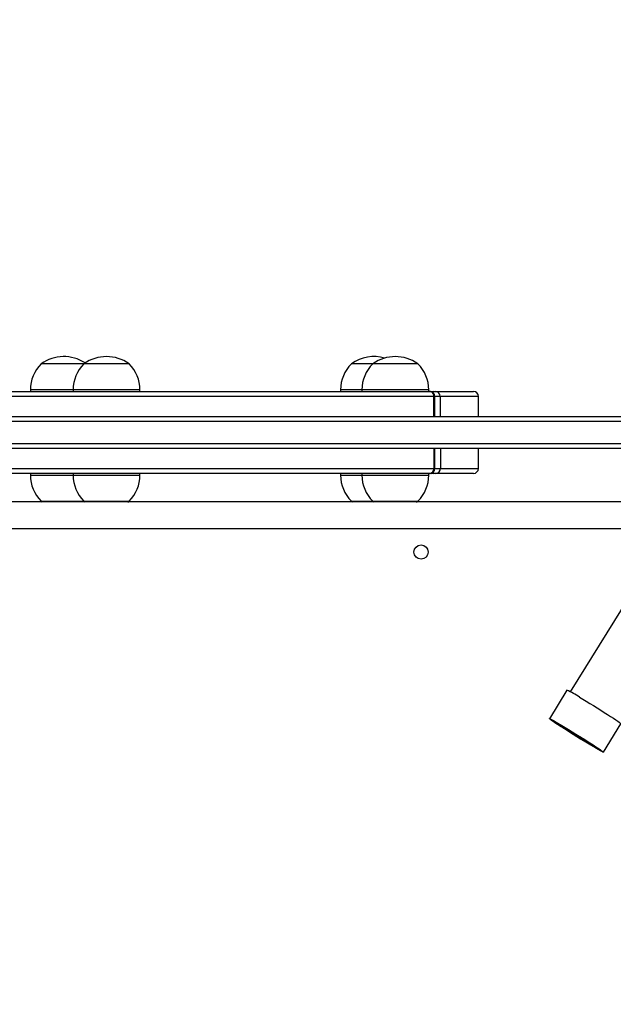
# Model space of a CAD drawing. Units: inches. Extents: x -469 to 1807, y 50 to 1315.
# Drawn here: x 813 to 849, y 456 to 515 of the extents above; entities that cross this region are included whole.
import ezdxf

# ---------------------------------------------------------------- set-up
doc = ezdxf.new("R2010")
doc.units = ezdxf.units.IN
doc.header["$MEASUREMENT"] = 0
doc.layers.add('VP-DIM', color=7, linetype='Continuous')
doc.layers.add('VP-EQ', color=7, linetype='Continuous', true_color=0x8a3492)
doc.styles.get("Standard").update_dxf_attribs({"font": 'arial.ttf'})
doc.dimstyles.get("Standard").update_dxf_attribs({"dimtxt": 14, "dimasz": 20, "dimexe": 20, "dimexo": 50, "dimgap": 20, "dimtad": 0, "dimdec": 0, "dimzin": 0, "dimdsep": 46, "dimtxsty": 'Standard', "dimcen": -0.09, "dimadec": 0, "dimazin": 0, "dimtfac": 1, "dimtdec": 4, "dimtofl": 0, "dimtmove": 0, "dimatfit": 3, "dimfxl": 70, "dimfxlon": 1, "dimtolj": 1, "dimtzin": 0, "dimarcsym": 0})

# ---------------------------------------------------------------- blocks, each defined once
blk = doc.blocks.new('*D114')
at = {"layer": 'Defpoints', "color": 0}
for p in [(563.53, 837.656), (1075.53, 253.105), (1641.735, 253.105)]:
    blk.add_point(p, dxfattribs=at)
at = {"layer": 'VP-DIM', "color": 0, "lineweight": -2}
for p, q in [((1571.735, 837.656), (1661.735, 837.656)), ((1641.735, 817.656), (1641.735, 580.802)), ((1641.735, 273.105), (1641.735, 509.96)), ((1571.735, 253.105), (1661.735, 253.105))]:
    blk.add_line(p, q, dxfattribs=at)
at = {"layer": 'VP-DIM', "color": 0}
for points in [[(1645.069, 817.656), (1638.402, 817.656), (1641.735, 837.656)], [(1638.402, 273.105), (1645.069, 273.105), (1641.735, 253.105)]]:
    blk.add_solid(points, dxfattribs=at)
at = {"layer": 'VP-DIM', "color": 0, "insert": (1641.735, 545.381), "char_height": 14, "attachment_point": 5, "rotation": 90}
blk.add_mtext('\\A1;590', dxfattribs=at)
blk = doc.blocks.new('*D119')
at = {"layer": 'Defpoints', "color": 0}
for p in [(534.264, 1040.381), (1045.809, 50.38), (1787.187, 50.38)]:
    blk.add_point(p, dxfattribs=at)
at = {"layer": 'VP-DIM', "color": 0, "lineweight": -2}
for p, q in [((1717.187, 1040.381), (1807.187, 1040.381)), ((1787.187, 1020.381), (1787.187, 580.802)), ((1787.187, 70.38), (1787.187, 509.96)), ((1717.187, 50.38), (1807.187, 50.38))]:
    blk.add_line(p, q, dxfattribs=at)
at = {"layer": 'VP-DIM', "color": 0}
for points in [[(1790.52, 1020.381), (1783.853, 1020.381), (1787.187, 1040.381)], [(1783.853, 70.38), (1790.52, 70.38), (1787.187, 50.38)]]:
    blk.add_solid(points, dxfattribs=at)
at = {"layer": 'VP-DIM', "color": 0, "insert": (1787.187, 545.381), "char_height": 14, "attachment_point": 5, "rotation": 90}
blk.add_mtext('\\A1;990', dxfattribs=at)
blk = doc.blocks.new('3080S3')
at = {"color": 7, "linetype": 'Continuous', "lineweight": 25}
for p, q in [((1726.749, 938.812), (1724.192, 938.812)), ((1729.449, 938.812), (1726.749, 938.812)), ((1744.028, 938.812), (1742.75, 938.812)), ((1746.728, 938.812), (1744.028, 938.812)), ((1723.542, 937.252), (1723.542, 937.152)), ((1726.099, 937.252), (1726.099, 937.152)), ((1730.099, 937.152), (1730.099, 937.252)), ((1742.1, 937.252), (1742.1, 937.152)), ((1743.378, 937.252), (1743.378, 937.152)), ((1747.378, 937.152), (1747.378, 937.252)), ((1717.412, 937.152), (1747.425, 937.152)), ((1747.425, 937.152), (1747.436, 937.152)), ((1747.425, 937.152), (1747.501, 937.152)), ((1747.501, 937.152), (1747.657, 937.152)), ((1747.657, 937.152), (1747.792, 937.152)), ((1747.691, 935.652), (1747.691, 936.852)), ((1747.736, 935.652), (1747.736, 936.852)), ((1747.792, 937.152), (1750.05, 937.152)), ((1748.063, 936.852), (1748.063, 935.652)), ((1750.35, 935.652), (1750.35, 936.852)), ((1718.278, 935.652), (1765.779, 935.652)), ((1758.988, 933.752), (1719.375, 933.752)), ((1747.7, 932.552), (1747.7, 933.752)), ((1747.745, 932.552), (1747.745, 933.752)), ((1748.072, 933.752), (1748.072, 932.552)), ((1750.35, 932.552), (1750.35, 933.752)), ((1747.434, 932.252), (1720.241, 932.252)), ((1723.542, 932.252), (1723.542, 932.152)), ((1726.099, 932.252), (1726.099, 932.152)), ((1730.099, 932.152), (1730.099, 932.252)), ((1742.1, 932.252), (1742.1, 932.152)), ((1743.378, 932.252), (1743.378, 932.152)), ((1747.378, 932.152), (1747.378, 932.252)), ((1747.445, 932.252), (1747.434, 932.252)), ((1747.465, 932.252), (1747.445, 932.252)), ((1747.52, 932.252), (1747.465, 932.252)), ((1747.666, 932.252), (1747.52, 932.252)), ((1747.801, 932.252), (1747.666, 932.252)), ((1750.05, 932.252), (1747.801, 932.252)), ((1724.192, 930.592), (1724.252, 930.551)), ((1724.192, 930.592), (1726.749, 930.592)), ((1726.749, 930.592), (1726.809, 930.551)), ((1726.749, 930.592), (1729.449, 930.592)), ((1729.374, 930.541), (1729.449, 930.592)), ((1742.75, 930.592), (1742.81, 930.551)), ((1742.75, 930.592), (1744.028, 930.592)), ((1744.028, 930.592), (1744.088, 930.551)), ((1744.028, 930.592), (1746.728, 930.592)), ((1746.654, 930.541), (1746.728, 930.592)), ((1760.57, 926.832), (1755.843, 919.198)), ((1755.647, 919.291), (1754.595, 917.591)), ((1754.781, 917.483), (1754.777, 917.478)), ((1757.825, 915.59), (1758.878, 917.29)), ((1757.643, 915.704), (1757.646, 915.709))]:
    blk.add_line(p, q, dxfattribs=at)
at = {"color": 8, "linetype": 'Continuous', "lineweight": 25}
for p, q in [((1726.099, 937.252), (1723.542, 937.252)), ((1730.099, 937.252), (1726.099, 937.252)), ((1743.378, 937.252), (1742.1, 937.252)), ((1747.378, 937.252), (1743.378, 937.252)), ((1747.691, 936.852), (1717.585, 936.852)), ((1747.501, 937.152), (1747.481, 937.149)), ((1747.736, 936.852), (1747.691, 936.852)), ((1748.063, 936.852), (1747.736, 936.852)), ((1750.35, 936.852), (1748.063, 936.852)), ((1765.593, 935.352), (1718.451, 935.352)), ((1719.202, 934.052), (1759.26, 934.052)), ((1720.068, 932.552), (1747.7, 932.552)), ((1747.7, 932.552), (1747.745, 932.552)), ((1747.745, 932.552), (1748.072, 932.552)), ((1748.072, 932.552), (1750.35, 932.552)), ((1723.542, 932.152), (1726.099, 932.152)), ((1726.099, 932.152), (1730.099, 932.152)), ((1742.1, 932.152), (1743.378, 932.152)), ((1743.378, 932.152), (1747.378, 932.152)), ((1747.455, 932.252), (1747.465, 932.252)), ((1747.497, 932.257), (1747.52, 932.252))]:
    blk.add_line(p, q, dxfattribs=at)
at = {"color": 7, "linetype": 'Continuous', "lineweight": 25, "flags": 128}
for points in [[(1756.398, 918.878), (1756.592, 918.762), (1756.799, 918.637), (1757.014, 918.506), (1757.233, 918.371), (1757.454, 918.234), (1757.67, 918.098), (1757.879, 917.966), (1758.077, 917.84), (1758.259, 917.723), (1758.423, 917.616), (1758.565, 917.521), (1758.683, 917.441), (1758.775, 917.377), (1758.838, 917.33), (1758.872, 917.3), (1758.878, 917.29)], [(1755.346, 917.178), (1755.54, 917.062), (1755.746, 916.937), (1755.961, 916.806), (1756.181, 916.671), (1756.401, 916.534), (1756.618, 916.399), (1756.827, 916.267), (1757.024, 916.141), (1757.207, 916.023), (1757.371, 915.916), (1757.513, 915.822), (1757.631, 915.741), (1757.722, 915.677), (1757.786, 915.63), (1757.82, 915.6), (1757.824, 915.589), (1757.797, 915.597), (1757.742, 915.623), (1757.658, 915.668), (1757.546, 915.729), (1757.41, 915.806), (1757.252, 915.899), (1757.074, 916.004), (1756.88, 916.119), (1756.674, 916.244), (1756.459, 916.375), (1756.239, 916.51), (1756.019, 916.647), (1755.802, 916.783), (1755.593, 916.915), (1755.396, 917.041), (1755.213, 917.158), (1755.049, 917.265), (1754.907, 917.36), (1754.789, 917.44), (1754.698, 917.504), (1754.634, 917.552), (1754.6, 917.581), (1754.596, 917.592), (1754.623, 917.584), (1754.678, 917.558), (1754.762, 917.514), (1754.874, 917.452), (1755.01, 917.375), (1755.168, 917.283), (1755.346, 917.178)], [(1755.437, 917.116), (1755.623, 917.005), (1755.821, 916.885), (1756.028, 916.758), (1756.239, 916.628), (1756.449, 916.498), (1756.654, 916.369), (1756.85, 916.245), (1757.032, 916.128), (1757.196, 916.021), (1757.339, 915.927), (1757.459, 915.846), (1757.551, 915.782), (1757.616, 915.734), (1757.65, 915.705), (1757.653, 915.695), (1757.626, 915.704), (1757.568, 915.731), (1757.482, 915.777), (1757.368, 915.841), (1757.23, 915.92), (1757.07, 916.014), (1756.892, 916.12), (1756.699, 916.236), (1756.496, 916.359), (1756.286, 916.488), (1756.075, 916.618), (1755.867, 916.749), (1755.667, 916.875), (1755.477, 916.996), (1755.304, 917.108), (1755.149, 917.209), (1755.018, 917.297), (1754.911, 917.37), (1754.833, 917.426), (1754.783, 917.464), (1754.765, 917.484), (1754.777, 917.485), (1754.819, 917.466), (1754.891, 917.429), (1754.991, 917.374), (1755.118, 917.303), (1755.267, 917.216), (1755.437, 917.116)], [(1757.643, 915.704), (1757.624, 915.707), (1757.575, 915.73), (1757.497, 915.771), (1757.391, 915.829), (1757.26, 915.903), (1757.107, 915.993), (1756.935, 916.095), (1756.748, 916.207), (1756.548, 916.328), (1756.342, 916.454), (1756.133, 916.583), (1755.925, 916.713), (1755.724, 916.839), (1755.533, 916.961), (1755.356, 917.074), (1755.198, 917.178), (1755.061, 917.268), (1754.949, 917.345), (1754.863, 917.405), (1754.806, 917.448), (1754.779, 917.473), (1754.783, 917.478), (1754.817, 917.465), (1754.881, 917.434), (1754.973, 917.384), (1755.091, 917.317), (1755.233, 917.235), (1755.397, 917.139), (1755.577, 917.032), (1755.771, 916.915), (1755.974, 916.791), (1756.182, 916.663), (1756.391, 916.533), (1756.596, 916.405), (1756.793, 916.28), (1756.977, 916.163), (1757.145, 916.054), (1757.293, 915.957), (1757.418, 915.873), (1757.518, 915.804), (1757.589, 915.753), (1757.631, 915.719), (1757.643, 915.704)], [(1757.473, 915.809), (1757.454, 915.813), (1757.404, 915.836), (1757.325, 915.878), (1757.219, 915.938), (1757.087, 916.013), (1756.934, 916.103), (1756.764, 916.204), (1756.579, 916.316), (1756.386, 916.434), (1756.188, 916.556), (1755.991, 916.678), (1755.799, 916.799), (1755.617, 916.914), (1755.45, 917.022), (1755.302, 917.119), (1755.176, 917.203), (1755.075, 917.271), (1755.002, 917.323), (1754.96, 917.357), (1754.947, 917.373), (1754.966, 917.368), (1755.016, 917.345), (1755.095, 917.303), (1755.201, 917.244), (1755.333, 917.168), (1755.486, 917.079), (1755.656, 916.977), (1755.841, 916.866), (1756.034, 916.748), (1756.232, 916.626), (1756.429, 916.503), (1756.621, 916.383), (1756.803, 916.267), (1756.97, 916.16), (1757.118, 916.063), (1757.244, 915.979), (1757.345, 915.91), (1757.417, 915.858), (1757.46, 915.824), (1757.473, 915.809)]]:
    blk.add_lwpolyline(points, dxfattribs=at)
at = {"color": 7, "linetype": 'Continuous', "lineweight": 25}
blk.add_circle((1746.92, 927.552), 0.425, dxfattribs=at)
for centre, radius, start, end in [((1725.542, 936.908), 2.334, 56.79049, 125.33528), ((1728.099, 936.908), 2.334, 54.66472, 125.33528), ((1744.1, 936.908), 2.334, 74.10644, 125.33528), ((1745.378, 936.908), 2.334, 54.66472, 125.33528), ((1725.739, 937.252), 2.197, 134.76027, 180), ((1728.296, 937.252), 2.197, 134.76027, 180), ((1727.902, 937.252), 2.197, 0, 45.23973), ((1744.297, 937.252), 2.197, 134.76027, 180), ((1745.575, 937.252), 2.197, 134.76027, 180), ((1745.181, 937.252), 2.197, 0, 45.23973), ((1747.407, 936.868), 0.285, 356.78085, 86.36494), ((1747.436, 936.852), 0.3, 0, 90), ((1747.777, 936.866), 0.287, 357.21995, 86.92717), ((1750.05, 936.852), 0.3, 0, 90), ((1747.416, 932.536), 0.285, 273.62013, 3.20855), ((1747.445, 932.552), 0.3, 270, 0), ((1747.785, 932.538), 0.287, 273.06055, 2.76719), ((1750.05, 932.552), 0.3, 270, 0), ((1725.739, 932.152), 2.197, 180, 225.23973), ((1728.296, 932.152), 2.197, 180, 225.23973), ((1727.902, 932.152), 2.197, 314.76027, 0), ((1744.297, 932.152), 2.197, 180, 225.23973), ((1745.575, 932.152), 2.197, 180, 225.23973), ((1745.181, 932.152), 2.197, 314.76027, 0), ((1753.648, 914.766), 4.947, 56.21896, 66.16043)]:
    blk.add_arc(centre, radius, start, end, dxfattribs=at)
at = {"color": 8, "linetype": 'Continuous', "lineweight": 25}
for centre, radius, start, end in [((1747.666, 937.062), 0.091, 95.50534, 147.69059), ((1747.675, 932.343), 0.0909, 212.45877, 264.50224)]:
    blk.add_arc(centre, radius, start, end, dxfattribs=at)
at = {"color": 7, "linetype": 'Continuous', "lineweight": 25}
for points, knots in [([(1911.349, 933.451), (1910.612, 933.709), (1909.129, 934.229), (1906.932, 934.999), (1904.791, 935.75), (1902.747, 936.467), (1900.813, 937.146), (1898.986, 937.787), (1897.265, 938.391), (1895.639, 938.962), (1894.098, 939.503), (1892.644, 940.014), (1891.276, 940.494), (1890.007, 940.94), (1888.836, 941.351), (1887.751, 941.733), (1886.717, 942.096), (1884.612, 942.836), (1881.388, 943.97), (1877.023, 945.506), (1872.1, 947.239), (1866.651, 949.159), (1860.706, 951.255), (1854.773, 953.348), (1848.479, 955.571), (1841.827, 957.921), (1834.824, 960.399), (1827.845, 962.87), (1820.893, 965.334), (1813.969, 967.79), (1807.179, 970.201), (1800.524, 972.566), (1794.004, 974.885), (1787.516, 977.195), (1781.061, 979.496), (1774.642, 981.786), (1768.259, 984.065), (1761.914, 986.333), (1756.786, 988.167), (1752.854, 989.575), (1750.1, 990.561), (1747.358, 991.544), (1744.65, 992.515), (1742.011, 993.462), (1739.468, 994.374), (1737.028, 995.25), (1735.184, 995.912), (1733.873, 996.383), (1733.035, 996.684), (1732.121, 997.013), (1731.126, 997.37), (1730.053, 997.756), (1728.825, 998.197), (1727.433, 998.698), (1725.867, 999.261), (1724.194, 999.863), (1722.401, 1000.508), (1720.488, 1001.197), (1718.453, 1001.929), (1716.311, 1002.701), (1714.061, 1003.512), (1711.706, 1004.361), (1709.292, 1005.232), (1707.667, 1005.818), (1706.86, 1006.11)], [0, 0, 0, 0, 0.010278, 0.020703, 0.030673, 0.040188, 0.049249, 0.057706, 0.065725, 0.073305, 0.080447, 0.087282, 0.093661, 0.099584, 0.10505, 0.11006, 0.114788, 0.119534, 0.139562, 0.16, 0.180806, 0.208756, 0.236706, 0.264656, 0.292606, 0.325879, 0.359153, 0.392426, 0.4257, 0.458973, 0.492247, 0.524008, 0.555769, 0.58753, 0.619291, 0.651052, 0.682813, 0.714574, 0.746335, 0.760311, 0.774285, 0.78826, 0.802205, 0.815761, 0.828825, 0.841396, 0.853474, 0.857422, 0.861751, 0.866498, 0.871662, 0.877243, 0.883242, 0.890847, 0.899032, 0.907797, 0.917141, 0.927274, 0.93801, 0.949349, 0.961292, 0.973839, 0.986989, 1, 1, 1, 1]), ([(1706.321, 1004.603), (1706.948, 1004.377), (1708.223, 1003.917), (1710.124, 1003.231), (1711.992, 1002.557), (1713.78, 1001.913), (1715.477, 1001.301), (1717.085, 1000.722), (1718.602, 1000.175), (1720.039, 999.658), (1721.404, 999.166), (1722.695, 998.702), (1723.911, 998.264), (1725.042, 997.857), (1726.087, 997.481), (1727.057, 997.132), (1727.982, 996.8), (1729.869, 996.121), (1732.77, 995.079), (1736.72, 993.66), (1741.202, 992.052), (1746.198, 990.26), (1751.693, 988.291), (1757.22, 986.313), (1763.132, 984.198), (1769.434, 981.946), (1776.133, 979.555), (1782.871, 977.152), (1789.648, 974.738), (1796.46, 972.313), (1803.203, 969.915), (1809.874, 967.546), (1816.468, 965.205), (1823.09, 962.857), (1829.736, 960.503), (1836.406, 958.142), (1843.098, 955.775), (1849.81, 953.404), (1855.285, 951.471), (1859.511, 949.98), (1862.481, 948.932), (1865.453, 947.885), (1868.397, 946.847), (1871.28, 945.832), (1874.067, 944.85), (1876.751, 943.905), (1878.788, 943.189), (1880.239, 942.678), (1881.167, 942.352), (1882.182, 941.995), (1883.287, 941.606), (1884.481, 941.186), (1885.85, 940.705), (1887.405, 940.158), (1889.159, 939.542), (1891.037, 938.882), (1893.055, 938.173), (1895.214, 937.415), (1897.518, 936.606), (1899.951, 935.752), (1902.516, 934.853), (1905.21, 933.907), (1907.994, 932.931), (1909.88, 932.27), (1910.823, 931.94)], [0, 0, 0, 0, 0.010109, 0.020534, 0.030504, 0.04002, 0.049081, 0.057538, 0.065556, 0.073136, 0.080278, 0.087114, 0.093493, 0.099416, 0.104882, 0.109892, 0.11462, 0.119366, 0.139394, 0.159832, 0.180639, 0.208589, 0.236539, 0.264489, 0.292439, 0.325713, 0.358987, 0.392261, 0.425534, 0.458808, 0.492082, 0.523844, 0.555605, 0.587366, 0.619128, 0.650889, 0.68265, 0.714412, 0.746173, 0.760148, 0.774123, 0.788098, 0.802043, 0.8156, 0.828663, 0.841234, 0.853313, 0.857261, 0.86159, 0.866337, 0.871501, 0.877082, 0.883081, 0.890686, 0.898871, 0.907636, 0.91698, 0.927113, 0.937849, 0.949189, 0.961132, 0.973679, 0.986829, 1, 1, 1, 1]), ([(1912.029, 930.552), (1911.189, 930.552), (1909.523, 930.552), (1907.069, 930.552), (1904.702, 930.552), (1902.445, 930.552), (1900.31, 930.552), (1898.296, 930.552), (1896.4, 930.552), (1894.61, 930.552), (1892.915, 930.552), (1891.315, 930.552), (1889.813, 930.552), (1888.42, 930.552), (1887.135, 930.552), (1885.944, 930.552), (1884.811, 930.552), (1882.899, 930.552), (1880.172, 930.552), (1876.618, 930.552), (1873.023, 930.552), (1868.452, 930.552), (1862.935, 930.552), (1856.506, 930.552), (1850.115, 930.552), (1843.722, 930.552), (1837.332, 930.552), (1830.947, 930.552), (1824.613, 930.552), (1818.331, 930.552), (1812.106, 930.552), (1805.939, 930.552), (1799.837, 930.552), (1793.803, 930.552), (1787.838, 930.552), (1781.94, 930.552), (1776.113, 930.552), (1770.391, 930.552), (1764.777, 930.552), (1759.27, 930.552), (1753.839, 930.552), (1749.379, 930.552), (1745.85, 930.552), (1743.224, 930.552), (1740.62, 930.552), (1738.063, 930.552), (1735.582, 930.552), (1733.203, 930.552), (1730.933, 930.552), (1729.224, 930.552), (1728.013, 930.552), (1727.241, 930.552), (1726.399, 930.552), (1725.486, 930.552), (1724.502, 930.552), (1723.471, 930.552), (1722.396, 930.552), (1721.28, 930.552), (1720.104, 930.552), (1718.87, 930.552), (1717.524, 930.552), (1716.064, 930.552), (1714.487, 930.552), (1712.842, 930.552), (1711.131, 930.552), (1709.357, 930.552), (1707.521, 930.552), (1705.814, 930.552), (1704.729, 930.552), (1704.268, 930.552)], [0, 0, 0, 0, 0.010607, 0.021058, 0.031053, 0.040592, 0.049675, 0.058153, 0.066192, 0.073791, 0.08095, 0.087803, 0.094198, 0.100135, 0.105615, 0.110637, 0.115377, 0.120135, 0.135155, 0.150406, 0.165887, 0.181559, 0.209578, 0.237597, 0.265616, 0.293636, 0.322226, 0.350817, 0.379408, 0.407999, 0.43659, 0.465181, 0.493772, 0.5223, 0.550829, 0.579357, 0.607886, 0.636414, 0.664433, 0.692453, 0.720471, 0.748491, 0.7625, 0.77651, 0.79052, 0.804499, 0.818089, 0.831185, 0.843788, 0.855897, 0.859854, 0.864194, 0.868953, 0.874129, 0.879724, 0.885738, 0.891791, 0.898216, 0.905013, 0.912182, 0.919722, 0.928577, 0.937896, 0.947677, 0.957922, 0.96863, 0.979802, 0.991437, 1, 1, 1, 1]), ([(1704.268, 928.952), (1704.664, 928.952), (1705.622, 928.952), (1707.133, 928.952), (1708.772, 928.952), (1710.348, 928.952), (1711.85, 928.952), (1713.279, 928.952), (1714.632, 928.952), (1715.919, 928.952), (1717.144, 928.952), (1718.307, 928.952), (1719.406, 928.952), (1720.43, 928.952), (1721.378, 928.952), (1722.261, 928.952), (1723.104, 928.952), (1724.533, 928.952), (1726.587, 928.952), (1729.297, 928.952), (1732.071, 928.952), (1735.642, 928.952), (1740.027, 928.952), (1745.25, 928.952), (1750.554, 928.952), (1755.974, 928.952), (1761.51, 928.952), (1767.161, 928.952), (1772.888, 928.952), (1778.688, 928.952), (1784.56, 928.952), (1790.5, 928.952), (1796.504, 928.952), (1802.567, 928.952), (1808.687, 928.952), (1814.867, 928.952), (1821.104, 928.952), (1827.358, 928.952), (1833.625, 928.952), (1839.902, 928.952), (1846.224, 928.952), (1851.529, 928.952), (1855.793, 928.952), (1859.001, 928.952), (1862.216, 928.952), (1865.408, 928.952), (1868.191, 928.952), (1869.904, 928.952), (1870.567, 928.952)], [0, 0, 0, 0, 0.008951, 0.021641, 0.033779, 0.045364, 0.056395, 0.066691, 0.076453, 0.085681, 0.094376, 0.102698, 0.110464, 0.117674, 0.124329, 0.130428, 0.136184, 0.141962, 0.160202, 0.178723, 0.197525, 0.216557, 0.250583, 0.28461, 0.318637, 0.352664, 0.387385, 0.422106, 0.456827, 0.491548, 0.526269, 0.560991, 0.595712, 0.630357, 0.665003, 0.699648, 0.734293, 0.768939, 0.802965, 0.836992, 0.871019, 0.905046, 0.922059, 0.939073, 0.956086, 0.973063, 0.989567, 1, 1, 1, 1]), ([(1910.604, 927.488), (1909.939, 927.255), (1908.528, 926.76), (1906.403, 926.015), (1904.261, 925.264), (1902.218, 924.547), (1900.283, 923.868), (1898.456, 923.227), (1896.735, 922.623), (1895.109, 922.052), (1893.568, 921.511), (1892.113, 921), (1890.746, 920.52), (1889.477, 920.074), (1888.306, 919.662), (1887.22, 919.281), (1886.187, 918.918), (1884.081, 918.177), (1880.857, 917.043), (1876.492, 915.508), (1871.568, 913.774), (1866.119, 911.854), (1860.173, 909.758), (1854.241, 907.665), (1847.946, 905.442), (1841.294, 903.091), (1834.29, 900.614), (1827.311, 898.143), (1820.358, 895.679), (1813.433, 893.222), (1806.643, 890.811), (1799.988, 888.446), (1793.467, 886.126), (1786.979, 883.816), (1780.524, 881.515), (1774.104, 879.225), (1767.72, 876.946), (1761.375, 874.678), (1756.247, 872.843), (1752.314, 871.435), (1749.56, 870.449), (1746.817, 869.466), (1744.11, 868.495), (1741.47, 867.548), (1738.927, 866.636), (1736.487, 865.76), (1734.642, 865.098), (1733.332, 864.627), (1732.494, 864.326), (1731.579, 863.997), (1730.585, 863.64), (1729.512, 863.254), (1728.284, 862.813), (1726.891, 862.312), (1725.325, 861.749), (1723.652, 861.147), (1721.859, 860.502), (1719.945, 859.813), (1717.911, 859.08), (1715.768, 858.308), (1713.518, 857.497), (1711.163, 856.648), (1708.801, 855.796), (1707.23, 855.229), (1706.476, 854.957)], [0, 0, 0, 0, 0.009292, 0.019736, 0.029724, 0.039258, 0.048335, 0.056808, 0.064841, 0.072436, 0.079591, 0.086439, 0.09283, 0.098764, 0.10424, 0.109259, 0.113996, 0.118751, 0.138816, 0.159292, 0.180137, 0.208139, 0.236141, 0.264143, 0.292145, 0.32548, 0.358816, 0.392151, 0.425487, 0.458822, 0.492157, 0.523978, 0.555798, 0.587618, 0.619439, 0.651259, 0.683079, 0.7149, 0.74672, 0.760721, 0.774722, 0.788723, 0.802694, 0.816275, 0.829363, 0.841958, 0.854058, 0.858014, 0.862351, 0.867107, 0.87228, 0.877872, 0.883882, 0.891501, 0.899702, 0.908483, 0.917844, 0.927996, 0.938752, 0.950113, 0.962078, 0.974648, 0.987823, 1, 1, 1, 1]), ([(1707.008, 853.448), (1707.588, 853.657), (1708.814, 854.1), (1710.667, 854.768), (1712.535, 855.442), (1714.323, 856.087), (1716.02, 856.698), (1717.627, 857.277), (1719.144, 857.824), (1720.581, 858.341), (1721.946, 858.833), (1723.237, 859.297), (1724.453, 859.735), (1725.584, 860.142), (1726.629, 860.517), (1727.599, 860.866), (1728.524, 861.199), (1730.411, 861.877), (1733.311, 862.92), (1737.261, 864.338), (1741.743, 865.947), (1746.738, 867.738), (1752.233, 869.707), (1757.76, 871.685), (1763.671, 873.8), (1769.973, 876.052), (1776.671, 878.443), (1783.409, 880.845), (1790.185, 883.259), (1796.997, 885.684), (1803.739, 888.082), (1810.409, 890.451), (1817.004, 892.791), (1823.624, 895.139), (1830.27, 897.493), (1836.94, 899.854), (1843.631, 902.221), (1850.343, 904.592), (1855.817, 906.525), (1860.043, 908.015), (1863.013, 909.063), (1865.985, 910.11), (1868.929, 911.148), (1871.811, 912.163), (1874.598, 913.145), (1877.283, 914.09), (1879.319, 914.806), (1880.77, 915.317), (1881.698, 915.643), (1882.713, 916), (1883.818, 916.389), (1885.012, 916.809), (1886.381, 917.29), (1887.936, 917.836), (1889.689, 918.453), (1891.567, 919.112), (1893.585, 919.821), (1895.745, 920.58), (1898.048, 921.388), (1900.481, 922.242), (1903.045, 923.142), (1905.74, 924.087), (1908.448, 925.037), (1910.258, 925.671), (1911.126, 925.975)], [0, 0, 0, 0, 0.009357, 0.019801, 0.029789, 0.039322, 0.0484, 0.056872, 0.064905, 0.072499, 0.079654, 0.086502, 0.092893, 0.098827, 0.104303, 0.109322, 0.114058, 0.118813, 0.138878, 0.159353, 0.180198, 0.208199, 0.2362, 0.264201, 0.292202, 0.325537, 0.358871, 0.392206, 0.42554, 0.458875, 0.49221, 0.524029, 0.555849, 0.587668, 0.619487, 0.651307, 0.683126, 0.714946, 0.746765, 0.760766, 0.774767, 0.788767, 0.802738, 0.816319, 0.829407, 0.842001, 0.854101, 0.858056, 0.862394, 0.867149, 0.872322, 0.877914, 0.883923, 0.891543, 0.899743, 0.908524, 0.917885, 0.928036, 0.938792, 0.950153, 0.962118, 0.974687, 0.987862, 1, 1, 1, 1])]:
    blk.add_open_spline(points, degree=3, knots=knots, dxfattribs=at)
blk = doc.blocks.new('3080S3_2D')
at = {"layer": 'VP-EQ'}
blk.add_blockref('3080S3', (-909.79, -444.09), dxfattribs=at)

msp = doc.modelspace()

# ---------------------------------------------------------------- block references
at = {"layer": 'VP-EQ', "color": 0}
msp.add_blockref('3080S3_2D', (0, 0), dxfattribs=at)

# ---------------------------------------------------------------- dimensions: what is measured, and where the dimension line sits
at = {"layer": 'VP-DIM', "color": 0}
dim = msp.add_linear_dim(base=(1787.187, 50.38), p1=(534.264, 1040.381), p2=(1045.809, 50.38), angle=90, dimstyle='Standard', dxfattribs=at)
dim.commit()
dim.dimension.update_dxf_attribs({"geometry": '*D119', "text_midpoint": (1787.187, 545.381), "dimtype": 160})
dim = msp.add_linear_dim(base=(1641.735, 253.105), p1=(563.53, 837.656), p2=(1075.53, 253.105), angle=90, text='590', dimstyle='Standard', dxfattribs=at)
dim.commit()
dim.dimension.update_dxf_attribs({"geometry": '*D114', "text_midpoint": (1641.735, 545.381)})

doc.saveas('drawing.dxf')
